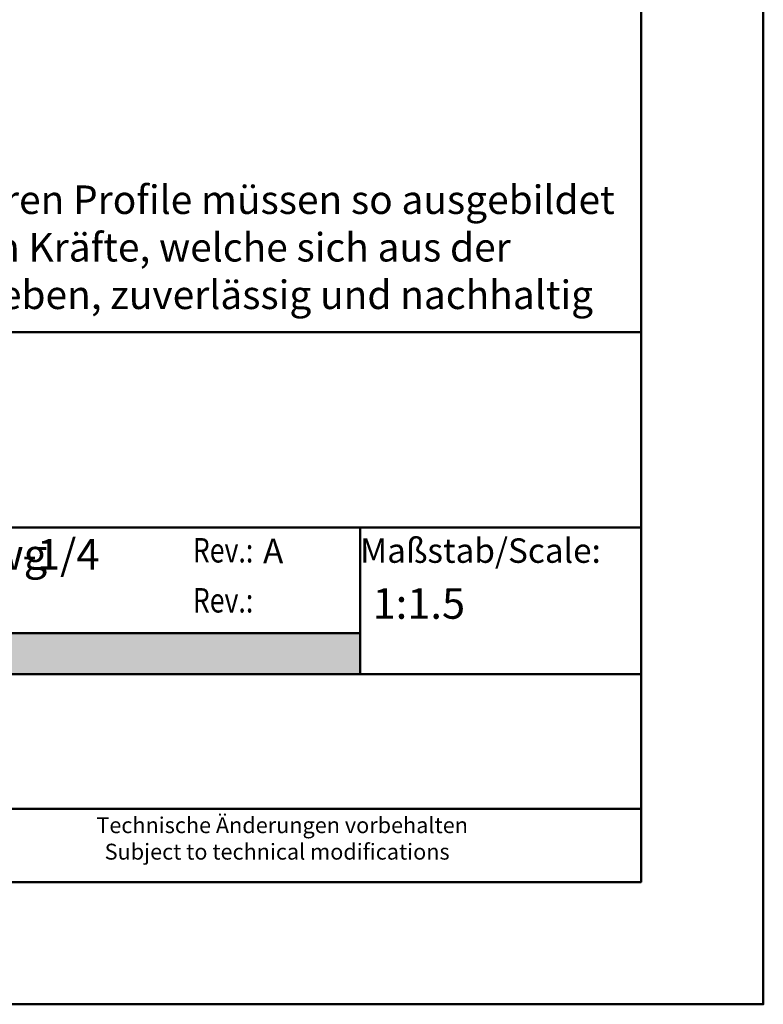
# Model space of a CAD drawing. Units: millimetres. Extents: x 0 to 1260, y -40 to 891.
# Drawn here: x 539 to 630, y 446 to 566 of the extents above; entities that cross this region are included whole.
import ezdxf
from ezdxf.enums import TextEntityAlignment as Align

# ---------------------------------------------------------------- set-up
doc = ezdxf.new("R2010")
doc.units = ezdxf.units.MM
for name, color, linetype, lineweight in [('AM_0', 7, 'Continuous', 50), ('AM_6', 2, 'Continuous', 35), ('AM_BOR', 7, 'Continuous', 50)]:
    doc.layers.add(name, color=color, linetype=linetype, lineweight=lineweight)
doc.layers.add('AM_12', color=7, linetype='Continuous', lineweight=50, plot=False)
doc.styles.get("Standard").update_dxf_attribs({"font": 'isocp.shx'})

# ---------------------------------------------------------------- blocks, each defined once
blk = doc.blocks.new('DIN_A3_BOS')
at = {"layer": 'AM_12'}
blk.add_lwpolyline([(0, 0), (420, 0), (420, 297), (0, 297)], close=True, dxfattribs=at)
at = {"layer": 'AM_BOR'}
blk.add_lwpolyline([(20, 10), (410, 10), (410, 287), (20, 287)], close=True, dxfattribs=at)
blk = doc.blocks.new('TITLE_BOS')
at = {"layer": 'AM_BOR'}
for p, q in [((0, 45), (-180, 45)), ((0, 45), (0, 0)), ((-110, 29), (0, 29)), ((-23, 17), (-23, 29)), ((0, 17), (-110, 17)), ((-55, 6), (0, 6))]:
    blk.add_line(p, q, dxfattribs=at)
blk.add_lwpolyline([(-180, 0), (0, 0), (0, 44.76)], dxfattribs=at)
at = {"layer": 'AM_BOR', "width": 0.8}
for p in [(-36.691, 26.151), (-36.691, 22.058)]:
    blk.add_text('Rev.:', height=2, dxfattribs=at).set_placement(p)
at = {"layer": 'AM_BOR', "insert": (-23, 28.123), "char_height": 2, "attachment_point": 1}
blk.add_mtext_dynamic_manual_height_columns('{\\W1.51711; }Maßstab/Scale:', width=20.43238, gutter_width=12.5, heights=[0], dxfattribs=at)
at = {"layer": 'AM_BOR', "insert": (-55, 5.306), "char_height": 1.3, "width": 55, "attachment_point": 1}
blk.add_mtext('{\\W8.73706;\\C1;   \\W1;Technische Änderungen vorbehalten\\P\\W9.3092;   \\W1;Subject to technical modifications}', dxfattribs=at)
at = {"layer": 'AM_BOR'}
for tag, p, height in [('GEN-TITLE-DES1', (-108.62, 40.592), 3.645), ('GEN-TITLE-NAME', (-161.075, 38.817), 2), ('GEN-TITLE-DES2', (-108.496, 34.999), 3.645), ('NAME-PRUEFER', (-161.075, 34.596), 2), ('GEN-TITLE-DES2-ENG', (-108.62, 30.374), 3), ('GEN-TITLE-DWG', (-71.929, 25.566), 2.5), ('DOC_REVISION', (-30.944, 26.09), 2), ('BAANNR.', (-71.886, 21.393), 2.5), ('PART_REVISION', (-30.944, 21.997), 2), ('GEN-TITLE-SCA', (-21.982, 21.546), 2.5), ('CDN_STATUS', (-71.987, 17.737), 2.5)]:
    blk.add_attdef(tag, p, '', height=height, dxfattribs=at)
for tag, p in [('GEN-TITLE-DAT', (-119.596, 38.827)), ('DATUM-PRUEFER', (-119.596, 34.529))]:
    blk.add_attdef(tag, text='', height=2, dxfattribs=at).set_placement(p, align=Align.CENTER)

msp = doc.modelspace()

# ---------------------------------------------------------------- hatches: boundary and pattern name
at = {"layer": 'AM_0'}
h = msp.add_hatch(color=256, dxfattribs=at)
h.dxf.hatch_style = 1
h.paths.add_polyline_path([(450, 486), (580.5, 486), (580.5, 491.069), (450, 491.069)])

# ---------------------------------------------------------------- linework, layer by layer
msp.add_lwpolyline([(450, 486), (580.5, 486), (580.5, 491.069), (450, 491.069)], close=True, dxfattribs=at)

# ---------------------------------------------------------------- block references
at = {"layer": 'AM_0', "lineweight": 0, "xscale": 1.5, "yscale": 1.5, "zscale": 1.5}
msp.add_blockref('DIN_A3_BOS', (0, 445.5), dxfattribs=at)
at = {"layer": 'AM_0', "lineweight": 0}
ref = msp.add_blockref('TITLE_BOS', (615, 460.5), dxfattribs=dict(at, xscale=1.5, yscale=1.5, zscale=1.5))
ref.add_attrib('GEN-TITLE-DWG', 'D0006159.dwg', (507.106, 498.848), dxfattribs={"layer": 'AM_BOR', "height": 3.75})
ref.add_attrib('DOC_REVISION', 'A', (568.584, 499.635), dxfattribs={"layer": 'AM_BOR', "height": 3})
ref.add_attrib('GEN-TITLE-SCA', '1:1.5', (582.027, 492.819), dxfattribs={"layer": 'AM_BOR', "height": 3.75})

# ---------------------------------------------------------------- texts
at = {"layer": 'AM_6', "attachment_point": 1}
for s, insert, char_height, width in [('{\\C2;Die Massiv- und Ständerwerkswände bzw. deren Profile müssen so ausgebildet sein, dass sie die statischen und dynamischen Kräfte, welche sich aus der Belastung des verwendeten Türelements ergeben, zuverlässig und nachhaltig aufnehmen können.}', (437, 546), 3.5, 178), ('\\pt22.5;{\\C0;-1/4}', (539.045, 502.597), 3.75, 16.1425)]:
    msp.add_mtext(s, dxfattribs=dict(at, insert=insert, char_height=char_height, width=width))

doc.saveas('drawing.dxf')
